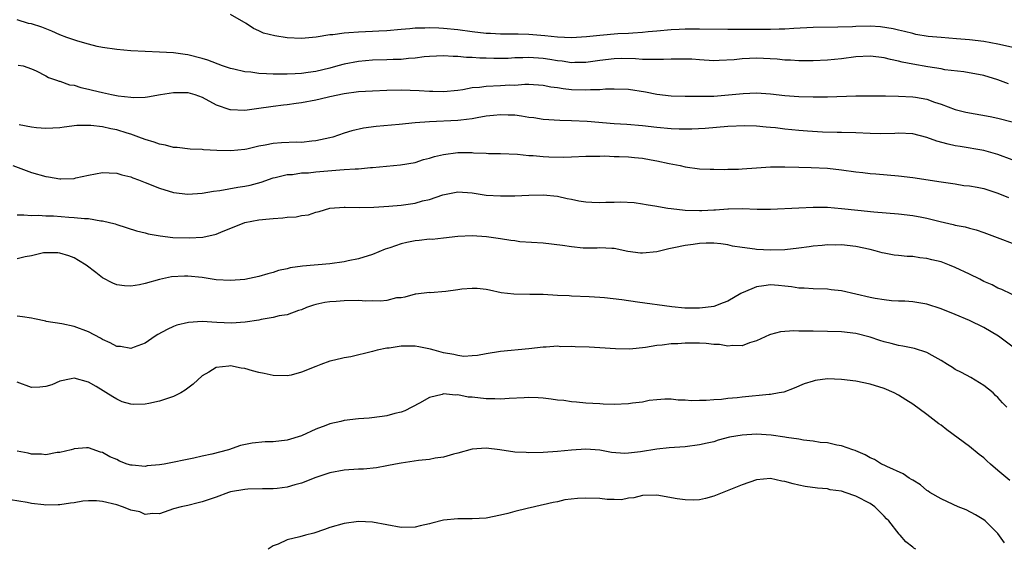
# Model space of a CAD drawing. Units: inches. Extents: x 2553000 to 2556000, y 1557000 to 1560000.
# Drawn here: x 2553745 to 2553884, y 1557971 to 1558046 of the extents above; entities that cross this region are included whole.
import ezdxf

# ---------------------------------------------------------------- set-up
doc = ezdxf.new("R2010")
doc.units = ezdxf.units.IN
doc.header["$MEASUREMENT"] = 0
doc.layers.add('LD25531557_2ft', color=153, linetype='Continuous')

msp = doc.modelspace()

# ---------------------------------------------------------------- linework, layer by layer
at = {"layer": 'LD25531557_2ft'}
for points, elevation in [([(2553884.5, 1558036.5), (2553883, 1558037.04), (2553881, 1558037.64), (2553878.2, 1558038.2), (2553875.53, 1558038.47), (2553875, 1558038.58), (2553873.14, 1558038.86), (2553871, 1558039.24), (2553869.53, 1558039.53), (2553869, 1558039.68), (2553867.89, 1558039.89), (2553867, 1558040.14), (2553866.22, 1558040.22), (2553865, 1558040.39), (2553863, 1558040.27), (2553861, 1558039.99), (2553859, 1558039.8), (2553857, 1558039.72), (2553855.74, 1558039.74), (2553855, 1558039.72), (2553853.81, 1558039.81), (2553853, 1558039.82), (2553851.95, 1558039.95), (2553849, 1558040.11), (2553848.04, 1558040.04), (2553847, 1558040.02), (2553845.87, 1558039.87), (2553843.75, 1558039.75), (2553843, 1558039.74), (2553841, 1558039.86), (2553839.94, 1558039.94), (2553837.96, 1558039.96), (2553837, 1558039.94), (2553835.93, 1558039.93), (2553835, 1558039.89), (2553833.93, 1558039.93), (2553833, 1558039.91), (2553831.99, 1558039.99), (2553830.03, 1558040.03), (2553829, 1558040.01), (2553827, 1558039.78), (2553825, 1558039.49), (2553823.48, 1558039.48), (2553823, 1558039.45), (2553821.66, 1558039.66), (2553821, 1558039.72), (2553819.92, 1558039.92), (2553819, 1558040.05), (2553817, 1558040.2), (2553816.15, 1558040.15), (2553815, 1558040.13), (2553814.06, 1558040.06), (2553812.04, 1558040.04), (2553811, 1558040.08), (2553810.1, 1558040.1), (2553809, 1558040.21), (2553808.2, 1558040.2), (2553807, 1558040.33), (2553806.32, 1558040.32), (2553805, 1558040.41), (2553803, 1558040.33), (2553802.27, 1558040.27), (2553801, 1558040.1), (2553800.05, 1558040.05), (2553799, 1558039.92), (2553797.9, 1558039.9), (2553797, 1558039.85), (2553795, 1558039.82), (2553793, 1558039.65), (2553791, 1558039.26), (2553790.1, 1558039), (2553789, 1558038.71), (2553787, 1558038.22), (2553785.92, 1558038.08), (2553785, 1558037.93), (2553784.1, 1558037.9), (2553783, 1558037.83), (2553781.83, 1558037.83), (2553781, 1558037.85), (2553780.09, 1558037.91), (2553779, 1558037.96), (2553777.88, 1558038.12), (2553777, 1558038.19), (2553775.45, 1558038.55), (2553775, 1558038.63), (2553773.86, 1558039), (2553771.8, 1558039.8), (2553771, 1558040.06), (2553769, 1558040.57), (2553768.61, 1558040.61), (2553767, 1558040.84), (2553765, 1558040.94), (2553763, 1558041.02), (2553761, 1558041.14), (2553759, 1558041.31), (2553757, 1558041.59), (2553756.26, 1558041.74), (2553755, 1558042.07), (2553753.5, 1558042.5), (2553751.98, 1558043), (2553751, 1558043.39), (2553749.88, 1558043.88), (2553748.46, 1558044.46), (2553747, 1558044.91), (2553746.59, 1558045), (2553745, 1558045.5)], 6726), ([(2553887, 1558041.16), (2553883, 1558042.05), (2553881, 1558042.43), (2553879, 1558042.69), (2553877.16, 1558042.84), (2553875, 1558042.99), (2553873.16, 1558043.16), (2553871.45, 1558043.45), (2553871, 1558043.55), (2553869.86, 1558043.86), (2553869, 1558044.04), (2553868.25, 1558044.25), (2553866.49, 1558044.49), (2553865, 1558044.58), (2553863, 1558044.54), (2553862.51, 1558044.51), (2553860.45, 1558044.45), (2553857, 1558044.43), (2553854.29, 1558044.29), (2553853, 1558044.2), (2553852.19, 1558044.19), (2553851, 1558044.14), (2553850.15, 1558044.15), (2553845, 1558044.11), (2553841, 1558044.19), (2553839, 1558044.19), (2553838.13, 1558044.13), (2553837, 1558044.09), (2553835, 1558043.89), (2553833.79, 1558043.79), (2553833, 1558043.69), (2553831.64, 1558043.64), (2553831, 1558043.57), (2553829.51, 1558043.51), (2553827, 1558043.29), (2553825.08, 1558043.08), (2553823, 1558042.97), (2553821, 1558043.06), (2553819.26, 1558043.26), (2553817, 1558043.44), (2553815.47, 1558043.47), (2553813.49, 1558043.49), (2553813, 1558043.48), (2553811.58, 1558043.58), (2553811, 1558043.59), (2553809, 1558043.81), (2553807, 1558044.08), (2553805, 1558044.29), (2553804.31, 1558044.31), (2553803, 1558044.39), (2553802.34, 1558044.34), (2553801, 1558044.33), (2553800.24, 1558044.24), (2553799, 1558044.14), (2553797, 1558043.94), (2553795.9, 1558043.9), (2553795, 1558043.84), (2553793, 1558043.78), (2553791.65, 1558043.65), (2553791, 1558043.63), (2553789.39, 1558043.39), (2553789, 1558043.37), (2553787.05, 1558043.05), (2553785, 1558042.85), (2553783, 1558042.94), (2553781.24, 1558043.24), (2553779.64, 1558043.64), (2553779, 1558043.95), (2553778.26, 1558044.26), (2553777.21, 1558045), (2553775, 1558046.23)], 6724), ([(2553745.12, 1558039.12), (2553745.81, 1558039), (2553747, 1558038.62), (2553747.67, 1558038.33), (2553749, 1558037.62), (2553749.38, 1558037.38), (2553750.52, 1558037), (2553750.87, 1558036.87), (2553751, 1558036.85), (2553752.37, 1558036.37), (2553753, 1558036.28), (2553753.96, 1558035.96), (2553755, 1558035.76), (2553755.6, 1558035.6), (2553757, 1558035.27), (2553758.24, 1558035), (2553759.18, 1558034.82), (2553761, 1558034.61), (2553761.42, 1558034.58), (2553763, 1558034.63), (2553763.33, 1558034.67), (2553765.13, 1558035), (2553767, 1558035.29), (2553769, 1558035.27), (2553769.97, 1558035), (2553771, 1558034.63), (2553773, 1558033.55), (2553774.9, 1558032.9), (2553775, 1558032.88), (2553777, 1558032.8), (2553779, 1558033.05), (2553780.69, 1558033.31), (2553781, 1558033.33), (2553782.46, 1558033.54), (2553783, 1558033.58), (2553784.23, 1558033.77), (2553785, 1558033.86), (2553787, 1558034.24), (2553787.62, 1558034.38), (2553789, 1558034.72), (2553791, 1558035.15), (2553793, 1558035.4), (2553795, 1558035.52), (2553797, 1558035.6), (2553799, 1558035.64), (2553801.57, 1558035.57), (2553803, 1558035.48), (2553803.48, 1558035.48), (2553805, 1558035.43), (2553807, 1558035.61), (2553807.71, 1558035.71), (2553809, 1558035.95), (2553810.03, 1558036.03), (2553811, 1558036.18), (2553813, 1558036.25), (2553814.33, 1558036.33), (2553815, 1558036.32), (2553816.44, 1558036.44), (2553817, 1558036.43), (2553819, 1558036.31), (2553820.08, 1558036.08), (2553821, 1558035.98), (2553821.83, 1558035.83), (2553823, 1558035.7), (2553825, 1558035.63), (2553825.68, 1558035.68), (2553827, 1558035.71), (2553827.77, 1558035.77), (2553829, 1558035.8), (2553831, 1558035.72), (2553833.38, 1558035.38), (2553835, 1558035.04), (2553837, 1558034.8), (2553839, 1558034.74), (2553841, 1558034.74), (2553841.25, 1558034.75), (2553843, 1558034.77), (2553845.08, 1558034.92), (2553847.15, 1558035.15), (2553849, 1558035.22), (2553851, 1558035.07), (2553853, 1558034.87), (2553855, 1558034.72), (2553857, 1558034.65), (2553859, 1558034.68), (2553863, 1558034.79), (2553865.2, 1558034.8), (2553867.2, 1558034.8), (2553869, 1558034.77), (2553871, 1558034.68), (2553871.41, 1558034.59), (2553873, 1558034.32), (2553874.07, 1558033.93), (2553875, 1558033.62), (2553877, 1558032.88), (2553878.5, 1558032.5), (2553881.89, 1558031.89), (2553883, 1558031.64), (2553885, 1558031.13)], 6728), ([(2553885, 1558025.82), (2553883, 1558026.57), (2553881, 1558027.11), (2553877.67, 1558027.67), (2553877, 1558027.77), (2553875.99, 1558027.99), (2553874.41, 1558028.41), (2553873, 1558028.94), (2553871, 1558029.44), (2553869, 1558029.53), (2553868.5, 1558029.5), (2553866.54, 1558029.46), (2553865, 1558029.5), (2553863, 1558029.58), (2553861, 1558029.62), (2553860.38, 1558029.62), (2553858.32, 1558029.68), (2553856.18, 1558029.82), (2553855, 1558029.92), (2553853, 1558030.13), (2553851.72, 1558030.28), (2553851, 1558030.35), (2553850.37, 1558030.37), (2553849, 1558030.53), (2553847.4, 1558030.6), (2553845, 1558030.49), (2553841.79, 1558030.21), (2553839.9, 1558030.1), (2553839, 1558030.09), (2553838.13, 1558030.13), (2553837, 1558030.15), (2553835, 1558030.35), (2553833, 1558030.58), (2553830.77, 1558030.77), (2553829, 1558030.86), (2553825.18, 1558031.18), (2553823, 1558031.29), (2553821.33, 1558031.33), (2553819, 1558031.48), (2553817.7, 1558031.7), (2553817, 1558031.77), (2553815.95, 1558031.95), (2553815, 1558032.07), (2553814.09, 1558032.09), (2553813, 1558032.15), (2553812.02, 1558032.02), (2553811, 1558031.92), (2553809.7, 1558031.7), (2553809, 1558031.56), (2553807.4, 1558031.4), (2553807, 1558031.34), (2553803, 1558031.15), (2553801.01, 1558030.99), (2553798.76, 1558030.76), (2553795.51, 1558030.49), (2553793.74, 1558030.26), (2553792.1, 1558029.9), (2553791, 1558029.56), (2553789.41, 1558029), (2553789, 1558028.89), (2553787, 1558028.45), (2553786.43, 1558028.42), (2553785, 1558028.25), (2553784.28, 1558028.28), (2553782.17, 1558028.17), (2553781, 1558028.09), (2553779.87, 1558027.87), (2553779, 1558027.73), (2553777.32, 1558027.32), (2553777, 1558027.26), (2553775.04, 1558027.04), (2553773.09, 1558027.09), (2553771.21, 1558027.21), (2553771, 1558027.24), (2553769.32, 1558027.32), (2553767.52, 1558027.52), (2553767, 1558027.54), (2553765.86, 1558027.86), (2553765, 1558027.98), (2553764.27, 1558028.27), (2553763, 1558028.65), (2553762.11, 1558029), (2553761, 1558029.4), (2553760.45, 1558029.55), (2553759, 1558030), (2553758.16, 1558030.16), (2553757, 1558030.44), (2553755.37, 1558030.63), (2553755, 1558030.64), (2553753.39, 1558030.61), (2553751.6, 1558030.4), (2553751, 1558030.3), (2553749, 1558030.21), (2553747.69, 1558030.31), (2553747, 1558030.41), (2553745.28, 1558030.72)], 6730), ([(2553744.38, 1558025), (2553747, 1558024.02), (2553749, 1558023.45), (2553749.41, 1558023.41), (2553751, 1558023.12), (2553751.14, 1558023.14), (2553753, 1558023.18), (2553753.25, 1558023.25), (2553755, 1558023.63), (2553757, 1558024.03), (2553757.95, 1558023.95), (2553759, 1558023.94), (2553759.7, 1558023.7), (2553761, 1558023.4), (2553761.27, 1558023.27), (2553762.04, 1558023), (2553763, 1558022.63), (2553765, 1558021.82), (2553767, 1558021.22), (2553769, 1558020.98), (2553771, 1558021.11), (2553772.6, 1558021.4), (2553773.48, 1558021.48), (2553776.04, 1558021.96), (2553777, 1558022.09), (2553777.76, 1558022.24), (2553779.34, 1558022.66), (2553781, 1558023.26), (2553781.31, 1558023.31), (2553783, 1558023.74), (2553783.75, 1558023.75), (2553785, 1558023.95), (2553785.98, 1558023.98), (2553787, 1558024.12), (2553790.41, 1558024.41), (2553791, 1558024.42), (2553792.55, 1558024.55), (2553793, 1558024.55), (2553794.72, 1558024.72), (2553795, 1558024.72), (2553798.92, 1558025.08), (2553801, 1558025.44), (2553802.17, 1558025.83), (2553803, 1558026.03), (2553803.73, 1558026.27), (2553805, 1558026.57), (2553807, 1558026.82), (2553809, 1558026.81), (2553809.22, 1558026.78), (2553811, 1558026.72), (2553811.31, 1558026.69), (2553813, 1558026.69), (2553815.41, 1558026.59), (2553817, 1558026.42), (2553817.61, 1558026.39), (2553819, 1558026.25), (2553819.78, 1558026.22), (2553821.82, 1558026.18), (2553823, 1558026.24), (2553825, 1558026.29), (2553825.67, 1558026.33), (2553827, 1558026.3), (2553827.66, 1558026.34), (2553829, 1558026.27), (2553829.72, 1558026.28), (2553831, 1558026.2), (2553831.86, 1558026.14), (2553833, 1558026.02), (2553834.21, 1558025.79), (2553835, 1558025.67), (2553836.72, 1558025.28), (2553838.27, 1558025), (2553839, 1558024.82), (2553841, 1558024.55), (2553842.48, 1558024.48), (2553843, 1558024.49), (2553844.46, 1558024.46), (2553845, 1558024.49), (2553846.5, 1558024.5), (2553847, 1558024.52), (2553849, 1558024.66), (2553851, 1558024.81), (2553853, 1558024.83), (2553855, 1558024.75), (2553856.73, 1558024.73), (2553859, 1558024.63), (2553861, 1558024.38), (2553863, 1558024.1), (2553864, 1558024), (2553865, 1558023.87), (2553865.81, 1558023.81), (2553869, 1558023.53), (2553871, 1558023.3), (2553875, 1558022.69), (2553877, 1558022.4), (2553878.2, 1558022.2), (2553879, 1558022.13), (2553880.06, 1558021.94), (2553881, 1558021.75), (2553883, 1558021.1), (2553884.48, 1558020.48)], 6732), ([(2553745, 1558018.04), (2553745.92, 1558018.08), (2553747, 1558017.97), (2553747.99, 1558018.01), (2553749, 1558017.93), (2553750.1, 1558017.9), (2553752.27, 1558017.73), (2553753, 1558017.69), (2553754.47, 1558017.53), (2553755, 1558017.52), (2553756.77, 1558017.23), (2553757, 1558017.23), (2553758.77, 1558016.77), (2553759, 1558016.68), (2553761.79, 1558015.79), (2553763, 1558015.51), (2553763.4, 1558015.4), (2553765.09, 1558015.09), (2553766.89, 1558014.89), (2553769.19, 1558014.81), (2553771.09, 1558014.91), (2553773, 1558015.35), (2553773.63, 1558015.63), (2553777, 1558017), (2553779, 1558017.36), (2553780.51, 1558017.49), (2553781, 1558017.56), (2553782.38, 1558017.62), (2553783, 1558017.73), (2553784.24, 1558017.76), (2553785, 1558017.95), (2553785.96, 1558018.04), (2553787, 1558018.43), (2553787.49, 1558018.51), (2553789, 1558019.01), (2553791, 1558019.15), (2553791.14, 1558019.14), (2553793.11, 1558019.11), (2553795.16, 1558019.16), (2553797.29, 1558019.29), (2553799, 1558019.43), (2553801, 1558019.72), (2553802.01, 1558020.01), (2553803, 1558020.23), (2553804.87, 1558020.87), (2553807, 1558021.3), (2553809, 1558021.15), (2553811, 1558020.84), (2553813, 1558020.71), (2553815, 1558020.75), (2553817, 1558020.83), (2553819, 1558020.87), (2553821, 1558020.7), (2553822.37, 1558020.37), (2553823, 1558020.27), (2553824.03, 1558020.03), (2553825, 1558019.89), (2553825.83, 1558019.83), (2553827, 1558019.78), (2553827.83, 1558019.83), (2553829, 1558019.85), (2553829.89, 1558019.89), (2553831.79, 1558019.79), (2553833, 1558019.63), (2553833.52, 1558019.52), (2553835, 1558019.29), (2553835.22, 1558019.22), (2553836.54, 1558019), (2553837, 1558018.94), (2553839, 1558018.72), (2553841, 1558018.66), (2553841.33, 1558018.67), (2553843, 1558018.77), (2553843.24, 1558018.76), (2553845, 1558018.92), (2553845.09, 1558018.91), (2553847, 1558018.96), (2553849.13, 1558018.87), (2553851, 1558018.86), (2553855, 1558019.06), (2553857, 1558019.13), (2553859, 1558019.12), (2553861, 1558018.97), (2553863.3, 1558018.7), (2553865.53, 1558018.47), (2553869, 1558018.21), (2553871, 1558017.98), (2553872.29, 1558017.71), (2553873, 1558017.59), (2553874.89, 1558017.11), (2553876.7, 1558016.7), (2553877, 1558016.61), (2553878.37, 1558016.37), (2553879, 1558016.16), (2553879.94, 1558015.94), (2553881, 1558015.59), (2553881.41, 1558015.41), (2553882.52, 1558015), (2553883.25, 1558014.75), (2553885, 1558014.05)], 6734), ([(2553886.25, 1558006.25), (2553883.57, 1558007.57), (2553883, 1558007.75), (2553882.2, 1558008.2), (2553881, 1558008.7), (2553880.44, 1558009), (2553879, 1558009.71), (2553877, 1558010.67), (2553876.17, 1558011), (2553875, 1558011.43), (2553873.72, 1558011.72), (2553873, 1558011.93), (2553872.02, 1558012.02), (2553871, 1558012.18), (2553870.21, 1558012.21), (2553869, 1558012.32), (2553868.4, 1558012.4), (2553867, 1558012.65), (2553866.72, 1558012.72), (2553865.71, 1558013), (2553865, 1558013.17), (2553863, 1558013.59), (2553861, 1558013.83), (2553860.19, 1558013.81), (2553859, 1558013.83), (2553858.27, 1558013.73), (2553857, 1558013.64), (2553856.45, 1558013.55), (2553855, 1558013.36), (2553853, 1558013.14), (2553851, 1558013.07), (2553849, 1558013.17), (2553848.79, 1558013.21), (2553847, 1558013.45), (2553845.66, 1558013.66), (2553845, 1558013.84), (2553844.01, 1558013.99), (2553843, 1558014.08), (2553841.94, 1558014.06), (2553841, 1558014.01), (2553840.1, 1558013.9), (2553839, 1558013.75), (2553837.4, 1558013.41), (2553836.71, 1558013.29), (2553835, 1558012.84), (2553833, 1558012.66), (2553832.68, 1558012.68), (2553830.92, 1558012.92), (2553829, 1558013.34), (2553828.67, 1558013.33), (2553827, 1558013.43), (2553826.62, 1558013.38), (2553824.61, 1558013.39), (2553823, 1558013.55), (2553821.74, 1558013.74), (2553819, 1558014.05), (2553815.72, 1558014.28), (2553815, 1558014.38), (2553814.47, 1558014.47), (2553813, 1558014.66), (2553811.03, 1558014.97), (2553809, 1558015.11), (2553807, 1558015), (2553805, 1558014.77), (2553803.39, 1558014.61), (2553803, 1558014.62), (2553801.55, 1558014.45), (2553801, 1558014.42), (2553799.82, 1558014.18), (2553799, 1558013.99), (2553797.42, 1558013.42), (2553796.78, 1558013.22), (2553795, 1558012.48), (2553793, 1558011.85), (2553791.57, 1558011.57), (2553791, 1558011.44), (2553789, 1558011.18), (2553785.15, 1558010.85), (2553783.41, 1558010.59), (2553783, 1558010.48), (2553781.78, 1558010.22), (2553781, 1558009.94), (2553780.24, 1558009.76), (2553779, 1558009.37), (2553777, 1558008.96), (2553775, 1558008.81), (2553773, 1558008.93), (2553771, 1558009.25), (2553769, 1558009.45), (2553768.55, 1558009.45), (2553766.68, 1558009.32), (2553765, 1558008.94), (2553763, 1558008.39), (2553762.2, 1558008.2), (2553761, 1558008), (2553760.08, 1558008.08), (2553759, 1558008.22), (2553758.44, 1558008.44), (2553757, 1558009.19), (2553756.06, 1558009.94), (2553754.68, 1558011), (2553753.63, 1558011.63), (2553753, 1558011.99), (2553752.27, 1558012.27), (2553751, 1558012.68), (2553750.72, 1558012.72), (2553749, 1558012.73), (2553748.69, 1558012.69), (2553747, 1558012.3), (2553746.13, 1558012.13), (2553745, 1558011.85)], 6736), ([(2553885.31, 1557999.31), (2553883.06, 1558001), (2553881, 1558002.19), (2553879, 1558003.17), (2553877, 1558004.06), (2553875, 1558004.85), (2553873, 1558005.49), (2553872.43, 1558005.57), (2553871, 1558005.81), (2553869.9, 1558005.9), (2553869, 1558005.92), (2553868.03, 1558005.97), (2553867, 1558006.08), (2553865.71, 1558006.29), (2553865, 1558006.43), (2553861, 1558007.36), (2553859.52, 1558007.52), (2553859, 1558007.6), (2553857, 1558007.63), (2553855.72, 1558007.72), (2553855, 1558007.72), (2553853.94, 1558007.94), (2553853, 1558008.01), (2553852.12, 1558008.12), (2553851, 1558008.2), (2553850.05, 1558008.05), (2553849, 1558007.93), (2553847.14, 1558007.14), (2553847, 1558007.09), (2553846.82, 1558007), (2553845, 1558005.92), (2553844.34, 1558005.66), (2553843, 1558005.17), (2553841.84, 1558005), (2553841, 1558004.91), (2553838.94, 1558004.94), (2553837.13, 1558005.13), (2553832.26, 1558005.75), (2553830.08, 1558006.08), (2553827.63, 1558006.37), (2553827, 1558006.43), (2553825.46, 1558006.54), (2553823, 1558006.6), (2553822.64, 1558006.64), (2553821, 1558006.7), (2553819, 1558006.83), (2553817.13, 1558006.87), (2553814.88, 1558006.88), (2553813.1, 1558007.1), (2553811.47, 1558007.47), (2553811, 1558007.55), (2553809.7, 1558007.7), (2553809, 1558007.69), (2553807.58, 1558007.58), (2553807, 1558007.52), (2553805.29, 1558007.29), (2553803.1, 1558007.1), (2553803, 1558007.11), (2553801.1, 1558006.9), (2553801, 1558006.89), (2553799.52, 1558006.48), (2553799, 1558006.4), (2553798.36, 1558006.36), (2553797, 1558006.02), (2553796.11, 1558005.89), (2553795, 1558005.95), (2553794.07, 1558005.93), (2553793, 1558005.99), (2553791, 1558005.98), (2553789.87, 1558005.87), (2553789, 1558005.83), (2553788.27, 1558005.73), (2553787, 1558005.43), (2553786.67, 1558005.33), (2553785.72, 1558005), (2553785, 1558004.68), (2553784.59, 1558004.59), (2553783, 1558004), (2553781.83, 1558003.83), (2553781, 1558003.61), (2553779.33, 1558003.33), (2553779, 1558003.26), (2553777.05, 1558002.95), (2553775.16, 1558002.84), (2553773.08, 1558002.92), (2553771, 1558003.03), (2553769.07, 1558002.93), (2553767.46, 1558002.54), (2553767, 1558002.37), (2553766.07, 1558001.93), (2553764.78, 1558001.22), (2553764.42, 1558001), (2553763, 1558000.01), (2553761.45, 1557999.45), (2553761, 1557999.25), (2553759.52, 1557999.52), (2553759, 1557999.53), (2553758.07, 1558000.07), (2553757, 1558000.51), (2553756.69, 1558000.69), (2553755, 1558001.62), (2553753, 1558002.37), (2553751.27, 1558002.73), (2553749.06, 1558003.06), (2553749, 1558003.09), (2553747.41, 1558003.41), (2553747, 1558003.53), (2553745.73, 1558003.73), (2553745, 1558003.8)], 6738), ([(2553884.26, 1557991), (2553883.63, 1557991.63), (2553883, 1557992.38), (2553882.66, 1557992.66), (2553882.31, 1557993), (2553881, 1557994.06), (2553879.17, 1557995.17), (2553877.87, 1557995.87), (2553877, 1557996.3), (2553876.59, 1557996.59), (2553875.89, 1557997), (2553875, 1557997.57), (2553873.74, 1557998.26), (2553873, 1557998.71), (2553871.27, 1557999.27), (2553869.6, 1557999.6), (2553869, 1557999.68), (2553867.96, 1557999.96), (2553867, 1558000.18), (2553866.39, 1558000.39), (2553865, 1558000.83), (2553863, 1558001.37), (2553861, 1558001.62), (2553859, 1558001.66), (2553857, 1558001.67), (2553856.31, 1558001.69), (2553855, 1558001.69), (2553854.28, 1558001.72), (2553852.4, 1558001.6), (2553851, 1558001.24), (2553850.83, 1558001.18), (2553849, 1558000.34), (2553848.04, 1558000.04), (2553847, 1557999.63), (2553845.68, 1557999.68), (2553845, 1557999.58), (2553843.8, 1557999.8), (2553843, 1557999.84), (2553841.95, 1557999.95), (2553841, 1558000.01), (2553839, 1558000.01), (2553837.93, 1557999.93), (2553837, 1557999.89), (2553835.73, 1557999.73), (2553835, 1557999.67), (2553833.41, 1557999.41), (2553831.18, 1557999.18), (2553829.2, 1557999.2), (2553827, 1557999.37), (2553825.46, 1557999.46), (2553823.51, 1557999.51), (2553823, 1557999.54), (2553821.51, 1557999.51), (2553821, 1557999.57), (2553819.44, 1557999.44), (2553819, 1557999.44), (2553817, 1557999.21), (2553813, 1557998.82), (2553811, 1557998.49), (2553809.75, 1557998.25), (2553809, 1557998.2), (2553807.85, 1557998.15), (2553807, 1557998.25), (2553806.41, 1557998.41), (2553805, 1557998.64), (2553803.65, 1557999), (2553803.17, 1557999.17), (2553801.5, 1557999.5), (2553801, 1557999.57), (2553799.56, 1557999.56), (2553799, 1557999.58), (2553797.31, 1557999.31), (2553797, 1557999.29), (2553795.65, 1557999), (2553795, 1557998.83), (2553791.92, 1557998.08), (2553791, 1557997.94), (2553789.62, 1557997.62), (2553789, 1557997.45), (2553787.7, 1557997), (2553787, 1557996.74), (2553785, 1557995.92), (2553783.52, 1557995.52), (2553783, 1557995.4), (2553781, 1557995.45), (2553779.73, 1557995.73), (2553779, 1557995.88), (2553778.11, 1557996.11), (2553777, 1557996.43), (2553776.5, 1557996.5), (2553775, 1557996.82), (2553774.78, 1557996.78), (2553773, 1557996.58), (2553771.94, 1557995.94), (2553771, 1557995.4), (2553769.76, 1557994.24), (2553768.63, 1557993.37), (2553768.03, 1557993), (2553767, 1557992.48), (2553766.27, 1557992.27), (2553765, 1557991.85), (2553763.53, 1557991.53), (2553763, 1557991.44), (2553761.36, 1557991.36), (2553761, 1557991.4), (2553759.76, 1557991.76), (2553759, 1557992.12), (2553758.44, 1557992.44), (2553756.11, 1557993.89), (2553755, 1557994.5), (2553753, 1557995.06), (2553752.6, 1557995), (2553751, 1557994.67), (2553749.84, 1557994.16), (2553749, 1557993.92), (2553748.19, 1557993.81), (2553747, 1557993.79), (2553745, 1557994.5)], 6740), ([(2553884.67, 1557980.67), (2553883, 1557982.11), (2553881.93, 1557983), (2553881.45, 1557983.45), (2553881, 1557983.85), (2553880.36, 1557984.36), (2553879, 1557985.48), (2553875.82, 1557987.82), (2553875, 1557988.45), (2553874.67, 1557988.67), (2553873, 1557989.96), (2553871, 1557991.41), (2553870.04, 1557992.04), (2553869, 1557992.68), (2553868.4, 1557993), (2553867, 1557993.61), (2553865, 1557994.24), (2553863, 1557994.64), (2553861, 1557994.88), (2553859, 1557994.97), (2553857.26, 1557994.74), (2553857, 1557994.68), (2553855.74, 1557994.26), (2553854.34, 1557993.66), (2553852.87, 1557993.13), (2553852.19, 1557993), (2553851, 1557992.8), (2553850.79, 1557992.79), (2553847, 1557992.41), (2553846.32, 1557992.32), (2553845, 1557992.21), (2553844.09, 1557992.09), (2553843, 1557992.03), (2553841.93, 1557991.93), (2553841, 1557991.93), (2553839.89, 1557991.89), (2553839, 1557991.97), (2553837.99, 1557991.99), (2553837, 1557992.11), (2553836.11, 1557992.11), (2553835, 1557992.04), (2553833.94, 1557991.94), (2553833, 1557991.72), (2553831.57, 1557991.57), (2553831, 1557991.46), (2553829, 1557991.39), (2553827.43, 1557991.43), (2553827, 1557991.46), (2553825, 1557991.58), (2553823.71, 1557991.71), (2553823, 1557991.73), (2553821.92, 1557991.92), (2553821, 1557992), (2553820.13, 1557992.13), (2553819, 1557992.27), (2553818.29, 1557992.29), (2553817, 1557992.38), (2553816.32, 1557992.32), (2553814.22, 1557992.22), (2553813, 1557992.12), (2553812.18, 1557992.18), (2553811, 1557992.18), (2553809, 1557992.41), (2553808.43, 1557992.43), (2553807, 1557992.73), (2553806.68, 1557992.68), (2553805, 1557992.86), (2553804.77, 1557992.77), (2553803, 1557992.37), (2553801.58, 1557991.58), (2553799.52, 1557990.48), (2553799, 1557990.3), (2553798.13, 1557990.13), (2553797, 1557989.79), (2553796.33, 1557989.67), (2553794.53, 1557989.47), (2553793, 1557989.35), (2553791, 1557989.12), (2553790.52, 1557989), (2553789, 1557988.67), (2553788.44, 1557988.44), (2553787, 1557987.9), (2553785, 1557986.96), (2553783, 1557986.37), (2553781, 1557986.14), (2553779.89, 1557986.11), (2553778.05, 1557985.95), (2553776.39, 1557985.61), (2553774.71, 1557985), (2553772.39, 1557984.39), (2553771, 1557984.1), (2553769.83, 1557983.83), (2553765.67, 1557983), (2553765, 1557982.9), (2553763.27, 1557982.73), (2553763, 1557982.67), (2553761.16, 1557982.84), (2553761, 1557982.84), (2553760.48, 1557983), (2553759.4, 1557983.4), (2553759, 1557983.62), (2553758.02, 1557984.02), (2553757, 1557984.62), (2553756.69, 1557984.69), (2553755, 1557985.26), (2553754.74, 1557985.26), (2553753, 1557985.16), (2553752.9, 1557985.1), (2553752.57, 1557985), (2553751, 1557984.6), (2553750.61, 1557984.61), (2553749, 1557984.3), (2553748.4, 1557984.4), (2553747, 1557984.39), (2553746.52, 1557984.52), (2553745, 1557984.83)], 6742), ([(2553883.93, 1557971.93), (2553883, 1557973.21), (2553881.18, 1557975), (2553881, 1557975.15), (2553879.85, 1557975.85), (2553878.54, 1557976.54), (2553877.39, 1557977), (2553876.69, 1557977.31), (2553875, 1557978.1), (2553873.42, 1557979), (2553873.17, 1557979.17), (2553873, 1557979.27), (2553872.09, 1557980.09), (2553871, 1557980.71), (2553870.84, 1557980.84), (2553870.52, 1557981), (2553869.64, 1557981.64), (2553867.36, 1557982.64), (2553867, 1557982.83), (2553866.62, 1557983), (2553865.62, 1557983.62), (2553865, 1557983.87), (2553864.31, 1557984.31), (2553863, 1557984.85), (2553862.9, 1557984.9), (2553862.58, 1557985), (2553861, 1557985.58), (2553860.35, 1557985.65), (2553859, 1557985.96), (2553857.96, 1557986.04), (2553857, 1557986.2), (2553855.64, 1557986.36), (2553855, 1557986.48), (2553853.25, 1557986.75), (2553853, 1557986.8), (2553851.07, 1557987.07), (2553849, 1557987.19), (2553847, 1557987.08), (2553845.23, 1557986.77), (2553843.65, 1557986.35), (2553843, 1557986.14), (2553842.06, 1557985.94), (2553841, 1557985.68), (2553839, 1557985.43), (2553836.73, 1557985.27), (2553835, 1557985.09), (2553832.72, 1557984.72), (2553831, 1557984.52), (2553830.49, 1557984.49), (2553828.6, 1557984.6), (2553827, 1557984.94), (2553825, 1557985.1), (2553823, 1557984.97), (2553821, 1557984.74), (2553819, 1557984.63), (2553817, 1557984.58), (2553816.6, 1557984.6), (2553815, 1557984.66), (2553812.91, 1557985), (2553811, 1557985.25), (2553809, 1557985.1), (2553807, 1557984.53), (2553806.39, 1557984.39), (2553805, 1557983.98), (2553803.82, 1557983.82), (2553803, 1557983.64), (2553801.48, 1557983.48), (2553799, 1557983.14), (2553798.21, 1557983), (2553797, 1557982.75), (2553795.53, 1557982.47), (2553793.7, 1557982.3), (2553793, 1557982.28), (2553791, 1557982.14), (2553789, 1557981.77), (2553787, 1557981.12), (2553785, 1557980.32), (2553784.06, 1557980.06), (2553783, 1557979.74), (2553781.58, 1557979.58), (2553781, 1557979.5), (2553779.51, 1557979.51), (2553777.46, 1557979.46), (2553777, 1557979.43), (2553775, 1557979.08), (2553774.74, 1557979), (2553773, 1557978.36), (2553771, 1557977.66), (2553770.46, 1557977.54), (2553769, 1557977.18), (2553768.07, 1557977), (2553767, 1557976.68), (2553765, 1557975.99), (2553764.03, 1557976.03), (2553763, 1557975.88), (2553762.26, 1557976.26), (2553761, 1557976.5), (2553760.67, 1557976.67), (2553759.82, 1557977), (2553759, 1557977.26), (2553757, 1557977.75), (2553756.16, 1557977.84), (2553755, 1557977.82), (2553754.21, 1557977.79), (2553753, 1557977.54), (2553752.49, 1557977.51), (2553751, 1557977.25), (2553750.74, 1557977.26), (2553749, 1557977.22), (2553748.73, 1557977.27), (2553747, 1557977.47), (2553746.41, 1557977.59), (2553744.06, 1557977.94)], 6744), ([(2553871.44, 1557971), (2553871.17, 1557971.17), (2553871, 1557971.32), (2553870.06, 1557972.06), (2553869.26, 1557973), (2553869.11, 1557973.11), (2553867.63, 1557975), (2553867.31, 1557975.31), (2553867, 1557975.65), (2553866.33, 1557976.33), (2553865.69, 1557977), (2553865, 1557977.44), (2553863, 1557978.47), (2553861.51, 1557979), (2553861.12, 1557979.12), (2553861, 1557979.17), (2553859.39, 1557979.39), (2553859, 1557979.51), (2553857.6, 1557979.6), (2553855.86, 1557979.86), (2553855, 1557980.03), (2553854.2, 1557980.2), (2553853, 1557980.56), (2553852.61, 1557980.61), (2553851, 1557980.97), (2553849, 1557980.8), (2553847, 1557980.09), (2553843, 1557978.49), (2553841.85, 1557978.15), (2553841, 1557977.96), (2553840.09, 1557977.91), (2553839, 1557977.94), (2553837.88, 1557978.12), (2553835, 1557978.63), (2553833, 1557978.59), (2553831.74, 1557978.26), (2553831, 1557978.18), (2553830.02, 1557977.98), (2553829, 1557978.01), (2553828, 1557978), (2553827, 1557978.13), (2553825, 1557978.21), (2553823.84, 1557978.16), (2553822.06, 1557977.94), (2553821, 1557977.68), (2553820.4, 1557977.6), (2553819, 1557977.25), (2553818.77, 1557977.23), (2553817.76, 1557977), (2553816.74, 1557976.74), (2553815, 1557976.32), (2553814.05, 1557976.05), (2553813, 1557975.79), (2553811, 1557975.4), (2553809, 1557975.28), (2553807, 1557975.28), (2553805, 1557975.08), (2553803.32, 1557974.68), (2553803, 1557974.58), (2553801.71, 1557974.29), (2553801, 1557974.1), (2553799, 1557974.06), (2553795, 1557974.84), (2553793, 1557974.92), (2553791, 1557974.65), (2553789, 1557974.07), (2553788.24, 1557973.77), (2553786.71, 1557973.29), (2553785.56, 1557973), (2553784.77, 1557972.77), (2553783, 1557972.32), (2553781.72, 1557971.72), (2553781, 1557971.49), (2553780.3, 1557971)], 6746)]:
    msp.add_lwpolyline(points, dxfattribs=dict(at, elevation=elevation))

doc.saveas('drawing.dxf')
